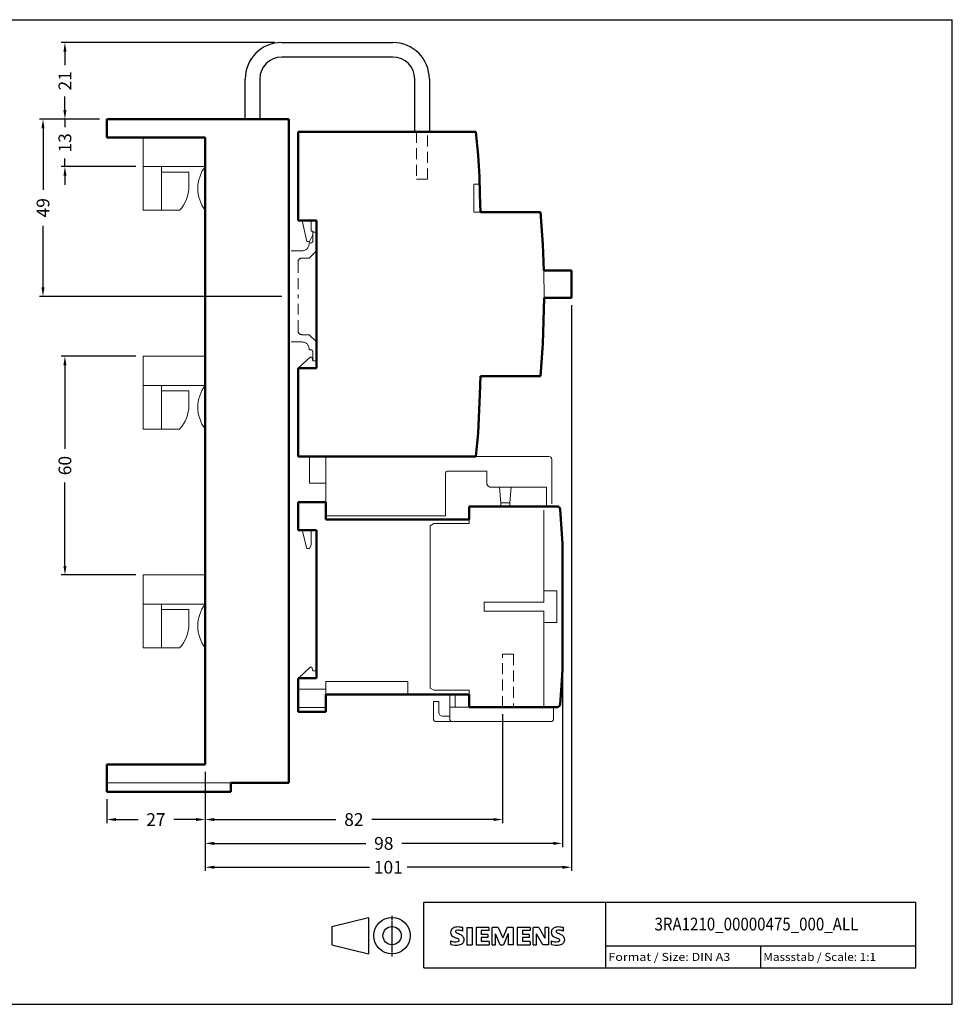
# Model space of a CAD drawing. Units: millimetres. Extents: x -148 to 262, y 50 to 320.
# Drawn here: x 6 to 262, y 50 to 320 of the extents above; entities that cross this region are included whole.
import ezdxf
from ezdxf.enums import TextEntityAlignment as Align

# ---------------------------------------------------------------- set-up
doc = ezdxf.new("R2010")
doc.units = ezdxf.units.MM
doc.linetypes.add('CENTER', pattern=[0.6, 0.375, -0.075, 0.075, -0.075])
doc.linetypes.add('HIDDEN', pattern=[4.5, 3, -1.5])
for name, color, linetype in [('11000_Left', 7, 'Continuous'), ('11100_LEFT_DIM', 7, 'Continuous'), ('90000_FRAME', 7, 'Continuous'), ('91000_TIP', 7, 'Continuous')]:
    doc.layers.add(name, color=color, linetype=linetype)
doc.dimstyles.new('H035', dxfattribs={"dimscale": 0, "dimtxt": 3.5, "dimasz": 2.5, "dimexe": 1, "dimexo": 2, "dimgap": 2, "dimtad": 0, "dimdec": 0, "dimdsep": 46, "dimlunit": 6, "dimtxsty": 'Standard', "dimcen": 2.5, "dimclrd": 7, "dimclre": 7, "dimclrt": 7, "dimadec": 0, "dimazin": 0, "dimtfac": 1, "dimtdec": 0, "dimtmove": 0, "dimatfit": 3, "dimfxl": 1, "dimtolj": 1, "dimtzin": 0, "dimarcsym": 0})

# ---------------------------------------------------------------- blocks, each defined once
blk = doc.blocks.new('SIEMENS_OUTLINE_BL0')
at = {"color": 7, "linetype": 'Continuous'}
for p, q in [((74.96, 20.83), (75.23, 21.11)), ((78.09, 20.42), (78.09, 21.37)), ((79.19, 21.41), (79.19, 16.66)), ((79.19, 21.41), (80.61, 21.41)), ((80.61, 21.41), (80.61, 16.66)), ((81.71, 21.41), (81.71, 16.66)), ((85.22, 21.41), (81.71, 21.41)), ((85.22, 20.54), (83.08, 20.54)), ((83.08, 20.54), (83.08, 19.47)), ((84.94, 19.47), (83.08, 19.47)), ((84.94, 19.47), (84.94, 18.68)), ((85.22, 21.41), (85.22, 20.54)), ((86.08, 16.66), (86.08, 21.41)), ((87.79, 21.41), (86.08, 21.41)), ((88.36, 16.61), (87.03, 19.7)), ((87.03, 16.66), (87.03, 19.7)), ((87.79, 21.41), (89.03, 18.52)), ((90.21, 21.41), (89.03, 18.52)), ((90.55, 19.75), (89.22, 16.61)), ((91.92, 21.41), (90.21, 21.41)), ((90.55, 19.75), (90.55, 16.66)), ((91.92, 21.41), (91.92, 16.66)), ((93.02, 21.41), (93.02, 16.66)), ((96.54, 21.41), (93.02, 21.41)), ((96.54, 20.54), (94.4, 20.54)), ((94.4, 20.54), (94.4, 19.47)), ((96.25, 19.47), (94.4, 19.47)), ((96.25, 19.47), (96.25, 18.68)), ((96.54, 21.41), (96.54, 20.54)), ((97.37, 16.66), (97.37, 21.41)), ((98.91, 21.41), (97.37, 21.41)), ((100.03, 16.66), (98.32, 19.7)), ((98.32, 16.66), (98.32, 19.7)), ((98.91, 21.41), (100.6, 18.47)), ((101.55, 21.41), (100.6, 21.41)), ((100.6, 21.41), (100.6, 18.47)), ((101.55, 21.41), (101.55, 16.66)), ((105.69, 20.42), (105.69, 21.37)), ((74.77, 16.76), (74.77, 17.71)), ((79.19, 16.66), (80.61, 16.66)), ((81.71, 16.66), (85.27, 16.66)), ((84.94, 18.68), (83.08, 18.68)), ((83.08, 18.68), (83.08, 17.56)), ((85.27, 17.56), (83.08, 17.56)), ((85.27, 17.56), (85.27, 16.66)), ((86.08, 16.66), (87.03, 16.66)), ((88.36, 16.61), (89.22, 16.61)), ((91.92, 16.66), (90.55, 16.66)), ((93.02, 16.66), (96.58, 16.66)), ((96.25, 18.68), (94.4, 18.68)), ((94.4, 18.68), (94.4, 17.56)), ((96.58, 17.56), (94.4, 17.56)), ((96.58, 17.56), (96.58, 16.66)), ((97.37, 16.66), (98.32, 16.66)), ((101.55, 16.66), (100.03, 16.66)), ((102.36, 16.76), (102.36, 17.71))]:
    blk.add_line(p, q, dxfattribs=at)
for centre, radius, start, end in [((76.03, 20.06), 1.31, 164.1975, 195.8025), ((75.86, 20.17), 1.12, 142.8139, 167.1523), ((75.96, 20.02), 1.24, 194.7952, 225.7177), ((76.2, 19.86), 1.58, 121.2141, 141.5255), ((76.57, 20.73), 2.17, 227.3119, 242.704), ((76.58, 19.17), 2.37, 86.2218, 120.4273), ((76.37, 20.29), 0.303, 154.44, 221.8202), ((76.45, 20.21), 0.41, 102.8288, 149.226), ((76.78, 20.67), 0.866, 222.776, 239.0362), ((77.68, 22.27), 2.7, 240.0482, 251.378), ((76.87, 18.46), 2.2, 84.04, 103.3428), ((76.31, 12.48), 9.07, 78.6827, 87.3148), ((74.27, 13.34), 6.86, 59.902, 68.2036), ((76.53, 16.05), 4.64, 70.2626, 82.9524), ((76.95, 17.98), 1.5, 25.9563, 59.4835), ((103.62, 20.06), 1.31, 164.1975, 195.8025), ((103.45, 20.17), 1.12, 142.8139, 167.1523), ((103.56, 20.02), 1.24, 194.7952, 225.7177), ((103.8, 19.86), 1.58, 121.2141, 141.5255), ((104.16, 20.73), 2.17, 227.3119, 242.704), ((104.18, 19.17), 2.37, 86.2218, 120.4273), ((103.96, 20.29), 0.303, 154.44, 221.8202), ((104.04, 20.21), 0.41, 102.8288, 149.226), ((104.37, 20.67), 0.866, 222.776, 239.0362), ((105.27, 22.27), 2.7, 240.0482, 251.378), ((104.46, 18.46), 2.2, 84.04, 103.3428), ((103.91, 12.48), 9.07, 78.6827, 87.3148), ((101.87, 13.34), 6.86, 59.902, 68.2036), ((104.12, 16.05), 4.64, 70.2626, 82.9524), ((104.54, 17.98), 1.5, 25.9563, 59.4835), ((76.01, 20.72), 3.26, 247.53, 280.758), ((76.19, 21.3), 4.76, 252.5939, 280.9817), ((80.42, 28.26), 10.63, 242.862, 247.1042), ((69.63, 2.47), 17.33, 65.3415, 67.3998), ((76.47, 18.62), 1.11, 277.71, 295.6885), ((76.75, 17.89), 0.34, 305.5032, 72.4653), ((76.64, 18.68), 2.1, 282.4058, 311.8644), ((77.02, 18.11), 1.43, 315.8905, 333.5229), ((77.02, 18.06), 1.41, 335.3868, 24.3915), ((103.6, 20.72), 3.26, 247.53, 280.758), ((103.78, 21.3), 4.76, 252.5939, 280.9817), ((108.01, 28.26), 10.63, 242.862, 247.1042), ((97.22, 2.47), 17.33, 65.3415, 67.3998), ((104.06, 18.62), 1.11, 277.71, 295.6885), ((104.35, 17.89), 0.34, 305.5032, 72.4653), ((104.24, 18.68), 2.1, 282.4058, 311.8644), ((104.61, 18.11), 1.43, 315.8905, 333.5229), ((104.61, 18.06), 1.41, 335.3868, 24.3915)]:
    blk.add_arc(centre, radius, start, end, dxfattribs=at)
blk = doc.blocks.new('*D2')
at = {"layer": '11100_LEFT_DIM', "color": 7, "linetype": 'Continuous', "lineweight": -2}
for p, q in [((76.28, 313.95), (17.81, 313.95)), ((18.81, 311.45), (18.81, 307.79)), ((18.81, 295.45), (18.81, 299.12)), ((28.28, 292.95), (17.81, 292.95))]:
    blk.add_line(p, q, dxfattribs=at)
at = {"layer": '11100_LEFT_DIM', "color": 7, "linetype": 'Continuous'}
for points in [[(18.4, 311.45), (19.23, 311.45), (18.81, 313.95)], [(18.4, 295.45), (19.23, 295.45), (18.81, 292.95)]]:
    blk.add_solid(points, dxfattribs=at)
at = {"layer": 'Defpoints', "color": 0, "linetype": 'Continuous'}
for p in [(78.28, 313.95), (18.81, 292.95), (30.28, 292.95)]:
    blk.add_point(p, dxfattribs=at)
at = {"layer": '11100_LEFT_DIM', "color": 7, "linetype": 'Continuous', "lineweight": 13, "insert": (18.81, 303.45), "char_height": 3.5, "attachment_point": 5, "rotation": 90}
blk.add_mtext('\\A1;21', dxfattribs=at)
blk = doc.blocks.new('*D3')
at = {"layer": '11100_LEFT_DIM', "color": 7, "linetype": 'Continuous', "lineweight": -2}
for p, q in [((18.81, 295.45), (18.81, 297.95)), ((27.66, 292.95), (17.81, 292.95)), ((18.81, 292.95), (18.81, 290.79)), ((18.81, 279.95), (18.81, 282.12)), ((38.28, 279.95), (17.81, 279.95)), ((18.81, 277.45), (18.81, 274.95))]:
    blk.add_line(p, q, dxfattribs=at)
at = {"layer": '11100_LEFT_DIM', "color": 7, "linetype": 'Continuous'}
for points in [[(18.4, 295.45), (19.23, 295.45), (18.81, 292.95)], [(18.4, 277.45), (19.23, 277.45), (18.81, 279.95)]]:
    blk.add_solid(points, dxfattribs=at)
at = {"layer": 'Defpoints', "color": 0, "linetype": 'Continuous'}
for p in [(29.66, 292.95), (18.81, 279.95), (40.28, 279.95)]:
    blk.add_point(p, dxfattribs=at)
at = {"layer": '11100_LEFT_DIM', "color": 7, "linetype": 'Continuous', "lineweight": 13, "insert": (18.81, 286.45), "char_height": 3.5, "attachment_point": 5, "rotation": 90}
blk.add_mtext('\\A1;13', dxfattribs=at)
blk = doc.blocks.new('*D4')
at = {"layer": '11100_LEFT_DIM', "color": 7, "linetype": 'Continuous', "lineweight": -2}
for p, q in [((28.28, 292.95), (11.8, 292.95)), ((12.8, 290.45), (12.8, 273.57)), ((12.8, 246.85), (12.8, 263.74)), ((78.29, 244.35), (11.8, 244.35))]:
    blk.add_line(p, q, dxfattribs=at)
at = {"layer": '11100_LEFT_DIM', "color": 7, "linetype": 'Continuous'}
for points in [[(12.38, 290.45), (13.22, 290.45), (12.8, 292.95)], [(12.38, 246.85), (13.22, 246.85), (12.8, 244.35)]]:
    blk.add_solid(points, dxfattribs=at)
at = {"layer": 'Defpoints', "color": 0, "linetype": 'Continuous'}
for p in [(30.28, 292.95), (12.8, 244.35), (80.29, 244.35)]:
    blk.add_point(p, dxfattribs=at)
at = {"layer": '11100_LEFT_DIM', "color": 7, "linetype": 'Continuous', "lineweight": 13, "insert": (12.8, 268.65), "char_height": 3.5, "attachment_point": 5, "rotation": 90}
blk.add_mtext('\\A1;49', dxfattribs=at)
blk = doc.blocks.new('*D5')
at = {"layer": '11100_LEFT_DIM', "color": 7, "linetype": 'Continuous', "lineweight": -2}
for p, q in [((57.28, 113.95), (57.28, 99.89)), ((30.28, 106.45), (30.28, 99.89)), ((32.78, 100.89), (38.87, 100.89)), ((54.78, 100.89), (48.7, 100.89))]:
    blk.add_line(p, q, dxfattribs=at)
at = {"layer": '11100_LEFT_DIM', "color": 7, "linetype": 'Continuous'}
for points in [[(32.78, 101.31), (32.78, 100.48), (30.28, 100.89)], [(54.78, 101.31), (54.78, 100.48), (57.28, 100.89)]]:
    blk.add_solid(points, dxfattribs=at)
at = {"layer": 'Defpoints', "color": 0, "linetype": 'Continuous'}
for p in [(57.28, 115.95), (30.28, 108.45), (57.28, 100.89)]:
    blk.add_point(p, dxfattribs=at)
at = {"layer": '11100_LEFT_DIM', "color": 7, "linetype": 'Continuous', "lineweight": 13, "insert": (43.78, 100.89), "char_height": 3.5, "attachment_point": 5}
blk.add_mtext('\\A1;27', dxfattribs=at)
blk = doc.blocks.new('*D6')
at = {"layer": '11100_LEFT_DIM', "color": 7, "linetype": 'Continuous', "lineweight": -2}
for p, q in [((138.88, 129.75), (138.88, 99.89)), ((57.28, 105.49), (57.28, 99.89)), ((59.78, 100.89), (93.17, 100.89)), ((136.38, 100.89), (103, 100.89))]:
    blk.add_line(p, q, dxfattribs=at)
at = {"layer": '11100_LEFT_DIM', "color": 7, "linetype": 'Continuous'}
for points in [[(59.78, 101.31), (59.78, 100.48), (57.28, 100.89)], [(136.38, 101.31), (136.38, 100.48), (138.88, 100.89)]]:
    blk.add_solid(points, dxfattribs=at)
at = {"layer": 'Defpoints', "color": 0, "linetype": 'Continuous'}
for p in [(138.88, 131.75), (57.28, 107.49), (138.88, 100.89)]:
    blk.add_point(p, dxfattribs=at)
at = {"layer": '11100_LEFT_DIM', "color": 7, "linetype": 'Continuous', "lineweight": 13, "insert": (98.08, 100.89), "char_height": 3.5, "attachment_point": 5}
blk.add_mtext('\\A1;82', dxfattribs=at)
blk = doc.blocks.new('*D7')
at = {"layer": '11100_LEFT_DIM', "color": 7, "linetype": 'Continuous', "lineweight": -2}
for p, q in [((155.28, 140), (155.28, 93.35)), ((57.28, 106.45), (57.28, 93.35)), ((59.78, 94.35), (101.37, 94.35)), ((152.78, 94.35), (111.2, 94.35))]:
    blk.add_line(p, q, dxfattribs=at)
at = {"layer": '11100_LEFT_DIM', "color": 7, "linetype": 'Continuous'}
for points in [[(59.78, 94.77), (59.78, 93.93), (57.28, 94.35)], [(152.78, 94.77), (152.78, 93.93), (155.28, 94.35)]]:
    blk.add_solid(points, dxfattribs=at)
at = {"layer": 'Defpoints', "color": 0, "linetype": 'Continuous'}
for p in [(155.28, 142), (57.28, 108.45), (155.28, 94.35)]:
    blk.add_point(p, dxfattribs=at)
at = {"layer": '11100_LEFT_DIM', "color": 7, "linetype": 'Continuous', "lineweight": 13, "insert": (106.28, 94.35), "char_height": 3.5, "attachment_point": 5}
blk.add_mtext('\\A1;98', dxfattribs=at)
blk = doc.blocks.new('*D8')
at = {"layer": '11100_LEFT_DIM', "color": 7, "linetype": 'Continuous', "lineweight": -2}
for p, q in [((157.78, 241.96), (157.78, 86.81)), ((57.28, 104.86), (57.28, 86.81)), ((59.78, 87.81), (102.33, 87.81)), ((155.28, 87.81), (112.74, 87.81))]:
    blk.add_line(p, q, dxfattribs=at)
at = {"layer": '11100_LEFT_DIM', "color": 7, "linetype": 'Continuous'}
for points in [[(59.78, 88.22), (59.78, 87.39), (57.28, 87.81)], [(155.28, 88.22), (155.28, 87.39), (157.78, 87.81)]]:
    blk.add_solid(points, dxfattribs=at)
at = {"layer": 'Defpoints', "color": 0, "linetype": 'Continuous'}
for p in [(157.78, 243.96), (57.28, 106.86), (157.78, 87.81)]:
    blk.add_point(p, dxfattribs=at)
at = {"layer": '11100_LEFT_DIM', "color": 7, "linetype": 'Continuous', "lineweight": 13, "insert": (107.53, 87.81), "char_height": 3.5, "attachment_point": 5}
blk.add_mtext('\\A1;101', dxfattribs=at)
blk = doc.blocks.new('*D9')
at = {"layer": '11100_LEFT_DIM', "color": 7, "linetype": 'Continuous', "lineweight": -2}
for p, q in [((38.28, 227.95), (17.81, 227.95)), ((18.81, 225.45), (18.81, 202.58)), ((18.81, 170.45), (18.81, 193.33)), ((38.28, 167.95), (17.81, 167.95))]:
    blk.add_line(p, q, dxfattribs=at)
at = {"layer": '11100_LEFT_DIM', "color": 7, "linetype": 'Continuous'}
for points in [[(18.4, 225.45), (19.23, 225.45), (18.81, 227.95)], [(18.4, 170.45), (19.23, 170.45), (18.81, 167.95)]]:
    blk.add_solid(points, dxfattribs=at)
at = {"layer": 'Defpoints', "color": 0, "linetype": 'Continuous'}
for p in [(40.28, 227.95), (18.81, 167.95), (40.28, 167.95)]:
    blk.add_point(p, dxfattribs=at)
at = {"layer": '11100_LEFT_DIM', "color": 7, "linetype": 'Continuous', "lineweight": 13, "insert": (18.81, 197.95), "char_height": 3.5, "attachment_point": 5, "rotation": 90}
blk.add_mtext('\\A1;60', dxfattribs=at)

msp = doc.modelspace()

# ---------------------------------------------------------------- linework, layer by layer
at = {"layer": '11000_Left', "color": 7, "linetype": 'Continuous', "lineweight": 25}
for p, q in [((78.28, 313.95), (108.78, 313.95)), ((108.78, 309.95), (78.28, 309.95)), ((68.28, 292.95), (68.28, 303.95)), ((72.28, 303.95), (72.28, 292.95)), ((114.78, 289.45), (114.78, 303.95)), ((118.78, 303.95), (118.78, 289.45))]:
    msp.add_line(p, q, dxfattribs=at)
at = {"layer": '11000_Left', "color": 7, "linetype": 'Continuous', "lineweight": 50}
for p, q in [((30.28, 292.95), (68.28, 292.95)), ((30.28, 287.96), (30.28, 292.95)), ((68.28, 292.95), (72.28, 292.95)), ((72.28, 292.95), (80.28, 292.95)), ((80.28, 292.95), (80.28, 110.95)), ((82.78, 289.45), (131.57, 289.45)), ((82.78, 265.2), (82.78, 289.45)), ((86.28, 289.45), (84.78, 289.45)), ((86.28, 289.45), (84.78, 289.45)), ((118.78, 289.45), (114.78, 289.45)), ((114.78, 289.45), (118.78, 289.45)), ((118.78, 289.45), (114.78, 289.45)), ((114.78, 289.45), (118.78, 289.45)), ((118.78, 289.45), (114.78, 289.45)), ((131.57, 289.45), (132.14, 283.09)), ((57.28, 287.96), (30.28, 287.96)), ((57.28, 115.95), (57.28, 287.96)), ((80.28, 110.95), (80.28, 282.95)), ((132.14, 283.09), (132.54, 277.25)), ((132.54, 277.25), (132.65, 272.42)), ((132.65, 272.42), (132.78, 267.45)), ((132.78, 267.45), (149.27, 267.45)), ((149.27, 267.45), (149.91, 258.59)), ((83.88, 265.2), (82.78, 265.2)), ((86.38, 265.2), (83.88, 265.2)), ((87.78, 265.2), (86.38, 265.2)), ((87.78, 226.7), (87.78, 265.2)), ((149.91, 258.59), (150.2, 251.46)), ((150.2, 251.46), (157.78, 251.46)), ((157.78, 251.46), (157.78, 243.96)), ((150.28, 243.96), (149.91, 231.32)), ((157.78, 243.96), (150.28, 243.96)), ((149.91, 231.32), (149.27, 222.45)), ((82.78, 200.45), (82.78, 224.7)), ((87.78, 224.7), (82.78, 224.7)), ((87.79, 226.7, -0.75), (87.78, 224.7)), ((132.78, 222.45), (132.65, 217.49)), ((149.27, 222.45), (132.78, 222.45)), ((132.65, 217.49), (132.14, 206.82)), ((132.14, 206.82), (131.57, 200.45)), ((131.57, 200.45), (82.78, 200.45)), ((82.78, 187.95), (90.38, 187.95)), ((82.78, 180.2), (82.78, 187.95)), ((90.38, 187.95), (90.38, 183.2)), ((129.68, 186.75), (153.85, 186.75)), ((129.68, 183.2), (129.68, 186.75)), ((150.88, 186.75), (151.58, 186.75)), ((150.88, 186.75), (151.58, 186.75)), ((150.88, 186.75), (151.58, 186.75)), ((150.88, 186.75), (151.58, 186.75)), ((150.88, 186.7), (151.58, 186.7)), ((150.88, 186.7), (151.58, 186.7)), ((150.88, 186.7), (151.58, 186.7)), ((150.88, 186.7), (151.58, 186.7)), ((90.38, 185.4), (90.38, 185.42)), ((90.38, 185.4), (90.38, 185.42)), ((90.38, 185.4), (90.38, 185.42)), ((90.38, 185.4), (90.38, 185.42)), ((154.65, 185.99), (155.28, 176.5)), ((90.38, 183.2), (129.68, 183.2)), ((83.88, 180.2), (82.78, 180.2)), ((83.88, 180.2), (86.38, 180.2)), ((87.78, 180.2), (86.38, 180.2)), ((87.78, 141.71), (87.78, 180.2)), ((155.28, 176.5), (155.28, 142)), ((87.78, 141.71), (87.78, 139.7)), ((155.28, 142), (155.03, 137.55)), ((82.78, 139.7), (87.78, 139.7)), ((82.78, 130.45), (82.78, 139.61)), ((90.38, 135.2), (90.38, 130.45)), ((129.68, 135.2), (90.38, 135.2)), ((129.68, 131.75), (129.68, 135.2)), ((129.68, 135.2), (129.68, 131.75)), ((129.68, 131.75), (129.68, 135.2)), ((129.68, 135.2), (129.68, 131.75)), ((129.68, 131.75), (129.68, 135.2)), ((155.03, 137.55), (154.65, 132.51)), ((90.38, 130.45), (82.78, 130.45)), ((153.85, 131.75), (129.68, 131.75)), ((30.28, 108.45), (30.28, 115.95)), ((30.28, 115.95), (57.28, 115.95)), ((57.28, 115.95), (30.28, 115.95)), ((30.28, 110.95), (30.28, 108.45)), ((64.28, 110.95), (64.28, 108.45)), ((80.28, 110.95), (64.28, 110.95)), ((64.28, 108.45), (30.28, 108.45))]:
    msp.add_line(p, q, dxfattribs=at)
at = {"layer": '11000_Left', "color": 7, "linetype": 'HIDDEN', "lineweight": 9}
for p, q in [((115.28, 289.45), (115.28, 276.45)), ((115.28, 289.45), (115.28, 276.45)), ((118.28, 276.45), (118.28, 289.45)), ((118.28, 276.45), (118.28, 289.45)), ((115.28, 276.45), (118.28, 276.45)), ((115.28, 276.45), (118.28, 276.45)), ((86.79, 259.5, -1), (86.79, 262, -1)), ((86.79, 262, -1), (87.79, 262, -1)), ((86.79, 259.5, -1), (86.79, 262, -1)), ((86.79, 259.5, -1), (86.79, 262, -1)), ((86.79, 259.5, -1), (86.79, 262, -1)), ((87.79, 262, -1), (87.79, 256.85, -1)), ((87.79, 262, -1), (87.79, 256.85, -1)), ((87.79, 262, -1), (87.79, 256.85, -1)), ((87.79, 262, -1), (87.79, 256.85, -1)), ((83.89, 256.85), (80.28, 256.85)), ((80.29, 256.85), (80.29, 231.85)), ((83.89, 256.85), (82.29, 256.85)), ((83.89, 256.85), (82.29, 256.85)), ((86.29, 259, -1), (85.79, 259, -1)), ((85.79, 258.75, -1), (85.79, 259, -1)), ((86.29, 259, -1), (85.79, 259, -1)), ((85.79, 258.75, -1), (85.79, 259, -1)), ((86.29, 259, -1), (85.79, 259, -1)), ((85.79, 258.75, -1), (85.79, 259, -1)), ((86.29, 259, -1), (85.79, 259, -1)), ((85.79, 258.75, -1), (85.79, 259, -1)), ((87.79, 256.85, -1), (85.79, 254.85, -1)), ((87.79, 256.85, -1), (85.79, 254.85, -1)), ((87.79, 256.85, -1), (85.79, 254.85, -1)), ((87.79, 256.85, -1), (85.79, 254.85, -1)), ((80.29, 254.85), (80.29, 233.85)), ((82.79, 253.85, -1), (82.79, 244.35, -1)), ((82.79, 253.85, -1), (82.79, 244.35, -1)), ((82.79, 253.85, -1), (82.79, 244.35, -1)), ((82.79, 253.85, -1), (82.79, 244.35, -1)), ((83.79, 254.85, -1), (85.79, 254.85, -1)), ((83.79, 254.85, -1), (85.79, 254.85, -1)), ((83.79, 254.85, -1), (85.79, 254.85, -1)), ((83.79, 254.85, -1), (85.79, 254.85, -1)), ((82.79, 234.85, -1), (82.79, 244.35, -1)), ((82.79, 234.85, -1), (82.79, 244.35, -1)), ((82.79, 234.85, -1), (82.79, 244.35, -1)), ((82.79, 234.85, -1), (82.79, 244.35, -1)), ((83.79, 233.85, -1), (85.79, 233.85, -1)), ((83.79, 233.85, -1), (85.79, 233.85, -1)), ((83.79, 233.85, -1), (85.79, 233.85, -1)), ((83.79, 233.85, -1), (85.79, 233.85, -1)), ((87.79, 231.85, -1), (85.79, 233.85, -1)), ((87.79, 231.85, -1), (85.79, 233.85, -1)), ((87.79, 231.85, -1), (85.79, 233.85, -1)), ((87.79, 231.85, -1), (85.79, 233.85, -1)), ((83.89, 231.85), (80.28, 231.85)), ((83.89, 231.85), (82.29, 231.85)), ((83.89, 231.85), (82.29, 231.85)), ((85.79, 229.95, -1), (85.79, 229.7, -1)), ((85.79, 229.95, -1), (85.79, 229.7, -1)), ((85.79, 229.95, -1), (85.79, 229.7, -1)), ((85.79, 229.95, -1), (85.79, 229.7, -1)), ((86.29, 229.7, -1), (85.79, 229.7, -1)), ((86.29, 229.7, -1), (85.79, 229.7, -1)), ((86.29, 229.7, -1), (85.79, 229.7, -1)), ((86.29, 229.7, -1), (85.79, 229.7, -1)), ((87.79, 226.7, -1), (87.79, 231.85, -1)), ((87.79, 226.7, -1), (87.79, 231.85, -1)), ((87.79, 226.7, -1), (87.79, 231.85, -1)), ((87.79, 226.7, -1), (87.79, 231.85, -1)), ((86.79, 229.2, -1), (86.79, 226.7, -1)), ((86.79, 229.2, -1), (86.79, 226.7, -1)), ((86.79, 229.2, -1), (86.79, 226.7, -1)), ((86.82, 226.7, -1), (87.79, 226.7, -1)), ((138.88, 131.75), (138.88, 146.25)), ((138.88, 131.75), (138.88, 146.25)), ((138.88, 146.25), (141.88, 146.25)), ((138.88, 146.25), (141.88, 146.25)), ((138.88, 131.75), (138.88, 146.25)), ((138.88, 131.75), (138.88, 146.25)), ((138.88, 146.25), (141.88, 146.25)), ((138.88, 146.25), (141.88, 146.25)), ((138.88, 131.75), (138.88, 146.25)), ((138.88, 131.75), (138.88, 146.25)), ((138.88, 146.25), (141.88, 146.25)), ((138.88, 146.25), (141.88, 146.25)), ((138.88, 131.75), (138.88, 146.25)), ((138.88, 131.75), (138.88, 146.25)), ((138.88, 146.25), (141.88, 146.25)), ((138.88, 146.25), (141.88, 146.25)), ((141.88, 146.25), (141.88, 131.75)), ((141.88, 146.25), (141.88, 131.75)), ((141.88, 146.25), (141.88, 131.75)), ((141.88, 146.25), (141.88, 131.75)), ((141.88, 146.25), (141.88, 131.75)), ((141.88, 146.25), (141.88, 131.75)), ((141.88, 146.25), (141.88, 131.75)), ((141.88, 146.25), (141.88, 131.75))]:
    msp.add_line(p, q, dxfattribs=at)
at = {"layer": '11000_Left', "color": 7, "linetype": 'Continuous', "lineweight": 13}
for p, q in [((40.28, 267.95), (40.28, 287.95)), ((40.28, 267.95), (40.28, 287.95)), ((40.28, 279.95), (57.28, 279.95)), ((40.28, 279.95), (57.28, 279.95)), ((45.28, 279.95), (45.28, 278.45)), ((45.28, 279.95), (45.28, 278.45)), ((45.28, 278.45), (52.78, 278.45)), ((45.28, 278.45), (45.28, 267.95)), ((45.28, 278.45), (52.78, 278.45)), ((45.28, 278.45), (45.28, 267.95)), ((52.78, 278.45), (52.78, 274.45)), ((52.78, 278.45), (52.78, 274.45)), ((130.94, 275.15), (132.64, 275.15)), ((130.94, 275.15), (130.94, 267.45)), ((40.28, 267.95), (50.28, 267.95)), ((40.28, 267.95), (50.28, 267.95)), ((130.94, 267.45), (132.78, 267.45)), ((85.18, 259.4), (83.88, 265.2)), ((86.38, 265.2), (86.38, 262.2)), ((86.38, 262.2), (86.78, 262.2)), ((86.78, 262.2), (86.78, 261.2)), ((85.88, 259.4), (85.18, 259.4)), ((86.78, 261.2), (85.88, 259.4)), ((150.2, 251.46), (150.28, 243.96)), ((40.28, 207.95), (40.28, 227.95)), ((40.28, 227.95), (57.28, 227.95)), ((40.28, 207.95), (40.28, 227.95)), ((40.28, 227.95), (57.28, 227.95)), ((82.78, 224.7), (86.08, 227.7)), ((86.08, 227.7), (86.58, 227.7)), ((86.58, 227.7), (86.82, 226.7)), ((86.79, 229.2, -1), (86.79, 226.7, -1)), ((86.79, 226.7, -1), (87.79, 226.7, -1)), ((40.28, 219.95), (57.28, 219.95)), ((40.28, 219.95), (57.28, 219.95)), ((45.28, 219.95), (45.28, 218.45)), ((45.28, 219.95), (45.28, 218.45)), ((45.28, 218.45), (52.78, 218.45)), ((45.28, 218.45), (45.28, 207.95)), ((45.28, 218.45), (52.78, 218.45)), ((45.28, 218.45), (45.28, 207.95)), ((52.78, 218.45), (52.78, 214.45)), ((52.78, 218.45), (52.78, 214.45)), ((40.28, 207.95), (50.28, 207.95)), ((40.28, 207.95), (50.28, 207.95)), ((85.88, 200.45), (85.88, 194.15)), ((85.88, 200.45), (85.88, 194.15)), ((85.88, 200.45), (85.88, 194.15)), ((85.88, 200.45), (85.88, 194.15)), ((90.38, 200.45), (151.58, 200.45)), ((90.38, 200.45), (151.58, 200.45)), ((90.38, 200.45), (151.58, 200.45)), ((90.38, 184.17), (90.38, 200.43)), ((90.38, 184.17), (90.38, 200.43)), ((90.38, 184.17), (90.38, 200.43)), ((90.38, 184.17), (90.38, 200.43)), ((131.57, 200.45), (151.58, 200.45)), ((152.38, 199.65), (152.38, 199.45)), ((152.38, 199.65), (152.38, 199.45)), ((152.38, 199.65), (152.38, 199.45)), ((152.38, 199.65), (152.38, 199.45)), ((152.38, 199.45), (152.38, 187.5)), ((152.38, 199.45), (152.38, 187.5)), ((152.38, 199.45), (152.38, 187.5)), ((152.38, 199.45), (152.38, 187.5)), ((123.18, 195.93), (123.18, 184.15)), ((123.18, 195.93), (123.18, 184.15)), ((123.18, 195.93), (123.18, 184.15)), ((123.18, 195.93), (123.18, 184.15)), ((123.93, 196.45), (134.58, 196.45)), ((123.93, 196.45), (134.58, 196.45)), ((123.93, 196.45), (134.58, 196.45)), ((123.93, 196.45), (134.58, 196.45)), ((134.58, 192.85), (134.58, 196.45)), ((134.58, 192.85), (134.58, 196.45)), ((134.58, 192.85), (134.58, 196.45)), ((134.58, 192.85), (134.58, 196.45)), ((85.88, 193.15), (85.88, 194.15)), ((85.88, 193.15), (85.88, 194.15)), ((85.88, 193.15), (85.88, 194.15)), ((85.88, 193.15), (85.88, 194.15)), ((90.38, 193.15), (85.88, 193.15)), ((90.38, 193.15), (85.88, 193.15)), ((90.38, 193.15), (85.88, 193.15)), ((90.38, 193.15), (85.88, 193.15)), ((135.38, 192.05), (150.88, 192.05)), ((135.38, 192.05), (150.88, 192.05)), ((135.38, 192.05), (150.88, 192.05)), ((135.38, 192.05), (150.88, 192.05)), ((138.01, 192.05), (138.38, 187.7)), ((138.01, 192.05), (138.38, 187.7)), ((138.01, 192.05), (138.38, 187.7)), ((138.01, 192.05), (138.38, 187.7)), ((140.88, 187.7), (141.26, 192.05)), ((140.88, 187.7), (141.26, 192.05)), ((140.88, 187.7), (141.26, 192.05)), ((140.88, 187.7), (141.26, 192.05)), ((150.88, 192.05), (150.88, 186.7)), ((150.88, 192.05), (150.88, 186.7)), ((150.88, 192.05), (150.88, 186.7)), ((150.88, 192.05), (150.88, 186.7)), ((140.88, 187.7), (138.38, 187.7)), ((138.38, 187.7), (138.38, 186.75)), ((140.88, 187.7), (140.88, 186.75)), ((123.18, 184.15), (90.38, 184.15)), ((123.18, 184.15), (90.38, 184.15)), ((123.18, 184.15), (90.38, 184.15)), ((123.18, 184.15), (90.38, 184.15)), ((123.18, 184.17), (123.18, 184.15)), ((123.18, 184.17), (123.18, 184.15)), ((123.18, 184.17), (123.18, 184.15)), ((123.18, 184.17), (123.18, 184.15)), ((150.18, 163.61), (150.18, 185.75)), ((150.18, 163.61), (150.18, 185.75)), ((150.18, 163.61), (150.18, 185.75)), ((150.18, 163.61), (150.18, 185.75)), ((118.98, 181.45), (120.02, 182.05)), ((118.98, 181.45), (120.02, 182.05)), ((118.98, 181.45), (120.02, 182.05)), ((118.98, 181.45), (120.02, 182.05)), ((118.98, 136.95), (118.98, 181.45)), ((120.02, 182.05), (129.68, 182.05)), ((120.02, 182.05), (129.68, 182.05)), ((120.02, 182.05), (129.68, 182.05)), ((120.02, 182.05), (129.68, 182.05)), ((129.68, 182.05), (129.68, 183.2)), ((85.18, 175.2), (83.88, 180.2)), ((86.38, 180.2), (86.38, 176.2)), ((86.38, 176.2), (85.88, 175.2)), ((85.88, 175.2), (85.18, 175.2)), ((40.28, 147.95), (40.28, 167.95)), ((40.28, 167.95), (57.28, 167.95)), ((40.28, 147.95), (40.28, 167.95)), ((40.28, 167.95), (57.28, 167.95)), ((150.18, 160.5), (150.18, 163.61)), ((150.18, 163.61), (153.78, 163.6)), ((150.18, 160.5), (150.18, 163.61)), ((150.18, 163.61), (153.78, 163.6)), ((150.18, 160.5), (150.18, 163.61)), ((150.18, 163.61), (153.78, 163.6)), ((150.18, 160.5), (150.18, 163.61)), ((150.18, 163.61), (153.78, 163.6)), ((153.78, 163.6), (153.78, 154.9)), ((40.28, 159.95), (57.28, 159.95)), ((40.28, 159.95), (57.28, 159.95)), ((45.28, 159.95), (45.28, 158.45)), ((45.28, 159.95), (45.28, 158.45)), ((133.78, 158), (133.78, 160.5)), ((133.78, 160.5), (150.18, 160.5)), ((133.78, 160.5), (150.18, 160.5)), ((133.78, 160.5), (150.18, 160.5)), ((133.78, 160.5), (150.18, 160.5)), ((45.28, 158.45), (52.78, 158.45)), ((45.28, 158.45), (45.28, 147.95)), ((45.28, 158.45), (52.78, 158.45)), ((45.28, 158.45), (45.28, 147.95)), ((52.78, 158.45), (52.78, 154.45)), ((52.78, 158.45), (52.78, 154.45)), ((150.18, 158), (133.78, 158)), ((150.18, 158), (133.78, 158)), ((150.18, 158), (133.78, 158)), ((150.18, 158), (133.78, 158)), ((150.18, 154.9), (150.18, 158)), ((150.18, 154.9), (150.18, 158)), ((150.18, 154.9), (150.18, 158)), ((150.18, 154.9), (150.18, 158)), ((150.18, 132.75), (150.18, 154.9)), ((153.78, 154.9), (150.18, 154.9)), ((150.18, 132.75), (150.18, 154.9)), ((153.78, 154.9), (150.18, 154.9)), ((150.18, 132.75), (150.18, 154.9)), ((153.78, 154.9), (150.18, 154.9)), ((150.18, 132.75), (150.18, 154.9)), ((153.78, 154.9), (150.18, 154.9)), ((40.28, 147.95), (50.28, 147.95)), ((40.28, 147.95), (50.28, 147.95)), ((82.78, 139.61), (86.07, 142.7)), ((86.07, 142.7), (86.57, 142.7)), ((86.57, 142.7), (86.83, 141.7)), ((86.83, 141.7), (87.78, 141.71)), ((90.38, 135.2), (90.38, 138.75)), ((90.38, 138.75), (112.88, 138.75)), ((90.38, 135.2), (90.38, 138.75)), ((90.38, 138.75), (112.88, 138.75)), ((112.88, 138.75), (112.88, 135.2)), ((112.88, 138.75), (112.88, 135.2)), ((82.78, 136.65), (90.38, 136.65)), ((120.02, 136.35), (118.98, 136.95)), ((120.02, 136.35), (129.68, 136.35)), ((124.38, 131.75), (124.38, 135.2)), ((124.38, 131.75), (124.38, 135.2)), ((125.88, 135.2), (125.88, 131.75)), ((125.88, 135.2), (125.88, 131.75)), ((129.68, 136.35), (129.68, 135.2)), ((120.68, 133.25), (119.88, 133.25)), ((119.88, 133.25), (119.88, 128.55)), ((120.68, 133.25), (119.88, 133.25)), ((119.88, 133.25), (119.88, 128.55)), ((120.68, 133.25), (119.88, 133.25)), ((119.88, 133.25), (119.88, 128.55)), ((120.68, 133.25), (119.88, 133.25)), ((119.88, 133.25), (119.88, 128.55)), ((121.38, 133.25), (120.68, 133.25)), ((121.38, 133.25), (120.68, 133.25)), ((121.38, 133.25), (120.68, 133.25)), ((121.38, 133.25), (120.68, 133.25)), ((121.38, 130.25), (121.38, 133.25)), ((121.38, 130.25), (121.38, 133.25)), ((121.38, 130.25), (121.38, 133.25)), ((121.38, 130.25), (121.38, 133.25)), ((150.18, 131.75), (150.18, 132.75)), ((82.78, 131.65), (90.38, 131.65)), ((124.38, 131.75), (125.38, 131.75)), ((124.38, 128.55), (124.38, 131.75)), ((124.38, 128.55), (124.38, 131.75)), ((124.38, 131.75), (124.38, 129.25)), ((124.38, 131.75), (125.38, 131.75)), ((124.38, 128.55), (124.38, 131.75)), ((124.38, 128.55), (124.38, 131.75)), ((124.38, 131.75), (129.53, 131.75)), ((124.38, 131.75), (124.38, 129.25)), ((152.88, 128.55), (152.88, 131.75)), ((152.88, 128.55), (152.88, 131.75)), ((152.88, 128.55), (152.88, 131.75)), ((152.88, 128.55), (152.88, 131.75)), ((125.18, 127.75), (120.68, 127.75)), ((124.38, 129.25), (122.38, 129.25)), ((124.38, 129.25), (122.38, 129.25)), ((124.38, 129.25), (122.38, 129.25)), ((124.38, 129.25), (122.38, 129.25)), ((151.88, 127.75), (125.38, 127.75)), ((151.88, 127.75), (125.38, 127.75)), ((151.88, 127.75), (125.38, 127.75)), ((151.88, 127.75), (125.38, 127.75)), ((152.08, 127.75), (151.88, 127.75)), ((152.08, 127.75), (151.88, 127.75)), ((152.08, 127.75), (151.88, 127.75)), ((152.08, 127.75), (151.88, 127.75)), ((30.28, 110.95), (64.28, 110.95))]:
    msp.add_line(p, q, dxfattribs=at)
at = {"layer": '11000_Left', "color": 7, "linetype": 'Continuous', "lineweight": 25}
for centre, radius, start, end in [((78.28, 303.95), 10, 90, 180), ((108.78, 303.95), 10, 0, 90), ((78.28, 303.95), 6, 90, 180), ((108.78, 303.95), 6, 0, 90)]:
    msp.add_arc(centre, radius, start, end, dxfattribs=at)
at = {"layer": '11000_Left', "color": 7, "linetype": 'Continuous', "lineweight": 13}
for centre, radius, start, end in [((65.28, 273.95), 10, 143.1301, 216.8699), ((43.15, 274.45), 9.65, 317.6464, 0), ((43.15, 274.45), 9.65, 317.6464, 0), ((65.28, 213.95), 10, 143.1301, 216.8699), ((65.28, 213.95), 10, 143.1301, 216.8699), ((43.15, 214.45), 9.65, 317.6464, 0), ((43.15, 214.45), 9.65, 317.6464, 0), ((151.58, 199.65), 0.8, 0, 90), ((151.58, 199.65), 0.8, 0, 90), ((151.58, 199.65), 0.8, 0, 90), ((151.58, 199.65), 0.8, 0, 90), ((123.93, 195.65), 0.8, 90, 159.6359), ((123.93, 195.65), 0.8, 90, 159.6359), ((123.93, 195.65), 0.8, 90, 159.6359), ((123.93, 195.65), 0.8, 90, 159.6359), ((135.68, 193.15), 1.13, 195.2098, 255.054), ((135.68, 193.15), 1.13, 195.2098, 255.054), ((135.68, 193.15), 1.13, 195.2098, 255.054), ((135.68, 193.15), 1.13, 195.2098, 255.054), ((65.28, 153.95), 10, 143.1301, 216.8699), ((65.28, 153.95), 10, 143.1301, 216.8699), ((43.15, 154.45), 9.65, 317.6464, 0), ((43.15, 154.45), 9.65, 317.6464, 0), ((122.38, 130.25), 1, 180, 270), ((122.38, 130.25), 1, 180, 270), ((122.38, 130.25), 1, 180, 270), ((122.38, 130.25), 1, 180, 270), ((120.68, 128.55), 0.8, 180, 270), ((120.68, 128.55), 0.8, 180, 270), ((120.68, 128.55), 0.8, 180, 270), ((120.68, 128.55), 0.8, 180, 270), ((125.18, 128.55), 0.8, 180, 270), ((125.18, 128.55), 0.8, 180, 270), ((152.08, 128.55), 0.8, 270, 0), ((152.08, 128.55), 0.8, 270, 0), ((152.08, 128.55), 0.8, 270, 0), ((152.08, 128.55), 0.8, 270, 0)]:
    msp.add_arc(centre, radius, start, end, dxfattribs=at)
at = {"layer": '11000_Left', "color": 7, "linetype": 'HIDDEN', "lineweight": 9}
for centre, radius, start, end in [((86.29, 259.5, -1), 0.5, 270, 0), ((86.29, 259.5, -1), 0.5, 270, 0), ((86.29, 259.5, -1), 0.5, 270, 0), ((86.29, 259.5, -1), 0.5, 270, 0), ((83.89, 258.75, -1), 1.9, 270, 0), ((83.89, 258.75, -1), 1.9, 270, 0), ((83.89, 258.75, -1), 1.9, 270, 0), ((83.89, 258.75, -1), 1.9, 270, 0), ((83.79, 253.85, -1), 1, 90, 180), ((83.79, 253.85, -1), 1, 90, 180), ((83.79, 253.85, -1), 1, 90, 180), ((83.79, 253.85, -1), 1, 90, 180), ((83.79, 234.85, -1), 1, 180, 270), ((83.79, 234.85, -1), 1, 180, 270), ((83.79, 234.85, -1), 1, 180, 270), ((83.79, 234.85, -1), 1, 180, 270), ((83.89, 229.95, -1), 1.9, 0, 90), ((83.89, 229.95, -1), 1.9, 0, 90), ((83.89, 229.95, -1), 1.9, 0, 90), ((83.89, 229.95, -1), 1.9, 0, 90), ((86.29, 229.2), 0.5, 1.3873, 89.9881), ((86.29, 229.2), 0.5, 1.3873, 89.9881), ((86.29, 229.2), 0.5, 1.3873, 89.9881), ((86.29, 229.2), 0.5, 1.3873, 89.9881)]:
    msp.add_arc(centre, radius, start, end, dxfattribs=at)
at = {"layer": '11000_Left', "color": 7, "linetype": 'Continuous', "lineweight": 50}
for centre, start, end in [((153.85, 185.95), 2.297, 90), ((153.85, 132.55), 270, 356.7445)]:
    msp.add_arc(centre, 0.8, start, end, dxfattribs=at)
at = {"layer": '90000_FRAME', "color": 7, "linetype": 'Continuous'}
for p, q in [((-147.76, 320.22), (262.24, 320.22)), ((262.24, 50.22), (262.24, 320.22)), ((117.24, 60.22), (117.24, 78.22)), ((117.24, 78.22), (252.24, 78.22)), ((167.24, 60.22), (167.24, 78.22)), ((252.24, 60.22), (252.24, 78.22)), ((167.24, 66.22), (252.24, 66.22)), ((209.74, 60.22), (209.74, 66.22)), ((117.24, 60.22), (252.24, 60.22)), ((-147.76, 50.22), (262.24, 50.22))]:
    msp.add_line(p, q, dxfattribs=at)
at = {"layer": '91000_TIP', "color": 7, "linetype": 'Continuous'}
for p, q in [((92.06, 71.55), (102.06, 74.05)), ((102.06, 74.05), (102.06, 64.05)), ((92.06, 71.55), (92.06, 66.55)), ((92.06, 66.55), (102.06, 64.05))]:
    msp.add_line(p, q, dxfattribs=at)
at = {"layer": '91000_TIP', "color": 7, "linetype": 'CENTER'}
msp.add_line((108.56, 63.33), (108.56, 74.61), dxfattribs=at)
at = {"layer": '91000_TIP', "color": 7, "linetype": 'Continuous'}
for radius in [5, 2.5]:
    msp.add_circle((108.56, 69.05), radius, dxfattribs=at)

# ---------------------------------------------------------------- block references
at = {"layer": '90000_FRAME', "color": 7, "linetype": 'Continuous'}
msp.add_blockref('SIEMENS_OUTLINE_BL0', (49.89, 49.89), dxfattribs=at)

# ---------------------------------------------------------------- texts
at = {"layer": '90000_FRAME', "color": 7, "linetype": 'Continuous', "lineweight": 13, "width": 0.743019}
msp.add_text('3RA1210_00000475_000_ALL', height=3.5, dxfattribs=at).set_placement((180.55, 70.47), (236.46, 70.47), align=Align.FIT)
at = {"layer": '90000_FRAME', "color": 7, "linetype": 'Continuous'}
for s, width, p, p2 in [('Format / Size: DIN A3', 0.799499, (167.9, 62.12), (201.32, 62.12)), ('Massstab / Scale: 1:1', 0.773263, (210.4, 62.12), (241.31, 62.12))]:
    msp.add_text(s, height=2.2, dxfattribs=dict(at, width=width)).set_placement(p, p2, align=Align.FIT)

# ---------------------------------------------------------------- dimensions: what is measured, and where the dimension line sits
at = {"layer": '11100_LEFT_DIM', "color": 7, "linetype": 'Continuous', "lineweight": 13}
for base, p1, p2, picture, middle in [((18.81, 292.95), (78.28, 313.95), (30.28, 292.95), '*D2', (18.81, 303.45)), ((12.8, 244.35), (30.28, 292.95), (80.29, 244.35), '*D4', (12.8, 268.65)), ((18.81, 167.95), (40.28, 227.95), (40.28, 167.95), '*D9', (18.81, 197.95))]:
    dim = msp.add_linear_dim(base=base, p1=p1, p2=p2, angle=90, dimstyle='H035', override={"dimscale": 1}, dxfattribs=at)
    dim.commit()
    dim.dimension.update_dxf_attribs({"geometry": picture, "text_midpoint": middle})
dim = msp.add_linear_dim(base=(18.81, 279.95), p1=(29.66, 292.95), p2=(40.28, 279.95), angle=90, dimstyle='H035', override={"dimscale": 1}, dxfattribs=at)
dim.commit()
dim.dimension.update_dxf_attribs({"geometry": '*D3', "text_midpoint": (18.81, 286.45), "dimtype": 160})
for base, p1, p2, picture, middle in [((157.78483899, 87.80553994), (57.28483899, 106.8604649), (157.78483899, 243.96190696), '*D8', (107.53483899, 87.80553994)), ((155.28, 94.35), (57.28, 108.45), (155.28, 142), '*D7', (106.28, 94.35)), ((138.88, 100.89), (57.28, 107.49), (138.88, 131.75), '*D6', (98.08, 100.89)), ((57.28, 100.89), (30.28, 108.45), (57.28, 115.95), '*D5', (43.78, 100.89))]:
    dim = msp.add_linear_dim(base=base, p1=p1, p2=p2, dimstyle='H035', override={"dimscale": 1}, dxfattribs=at)
    dim.commit()
    dim.dimension.update_dxf_attribs({"geometry": picture, "text_midpoint": middle})

doc.saveas('drawing.dxf')
